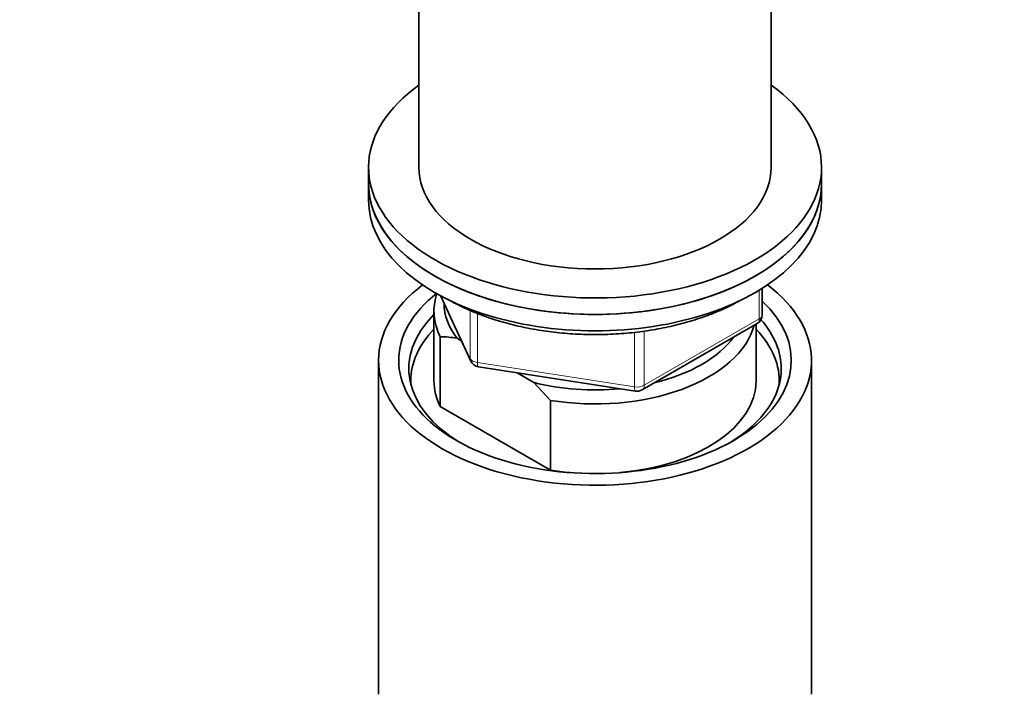
# Model space of a CAD drawing. Units: millimetres. Extents: x 0 to 1478, y 0 to 1758.
# Drawn here: x 353 to 451, y 513 to 580 of the extents above; entities that cross this region are included whole.
import ezdxf
from ezdxf import colors
from ezdxf.entities.mleader import LeaderData, LeaderLine
from ezdxf.math import Vec2, Vec3

# ---------------------------------------------------------------- set-up
doc = ezdxf.new("R2010")
doc.units = ezdxf.units.MM
doc.layers.add('DV5_Défaut', color=7, linetype='Continuous')
doc.layers.add('Défaut', color=7, linetype='Continuous')

# ---------------------------------------------------------------- blocks, each defined once
blk = doc.blocks.new('_DOT')
at = {"color": 0}
blk.add_line((0, 0), (-1, 0), dxfattribs=at)
at = {"color": 0, "const_width": 0.333}
blk.add_lwpolyline([(-0.1665, 0, 1), (0.1665, 0, 1)], format="xyb", close=True, dxfattribs=at)
blk = doc.blocks.new('SE4')
at = {"layer": 'DV5_Défaut', "color": 7, "linetype": 'Continuous', "lineweight": 35}
for p, q in [((392.95, 592.072), (392.95, 565.128)), ((427.95, 565.128), (427.95, 592.072)), ((387.95, 565.128), (387.95, 563.495)), ((432.95, 563.495), (432.95, 565.128)), ((387.95, 563.495), (387.95, 561.862)), ((432.95, 561.862), (432.95, 563.495)), ((427.065, 550.465), (427.065, 553.102)), ((395.091, 552.369), (398.112, 545.86)), ((394.45, 550.839), (394.45, 543.899)), ((415.134, 542.999), (426.565, 549.599)), ((426.45, 543.899), (426.45, 549.532)), ((395.073, 548.286), (395.073, 541.346)), ((397.168, 547.893), (396.743, 548.139)), ((388.95, 545.94), (388.95, 512.733)), ((431.95, 512.733), (431.95, 545.94)), ((398.866, 545.292), (414.481, 542.877)), ((404.358, 543.742), (402.7, 544.699)), ((406.028, 541.961), (404.358, 543.742)), ((406.028, 535.021), (406.028, 541.961)), ((395.073, 541.346), (406.028, 535.021))]:
    blk.add_line(p, q, dxfattribs=at)
at = {"layer": 'DV5_Défaut', "color": 7, "linetype": 'Continuous', "lineweight": 18}
for p, q in [((426.772, 550.056), (426.772, 552.921)), ((395.181, 552.321), (398.053, 546.131)), ((398.053, 546.131), (398.053, 550.901)), ((398.76, 550.611), (398.76, 545.723)), ((415.341, 543.457), (426.772, 550.056)), ((414.375, 543.307), (414.375, 548.723)), ((415.341, 548.854), (415.341, 543.457)), ((398.76, 545.723), (414.375, 543.307))]:
    blk.add_line(p, q, dxfattribs=at)
at = {"layer": 'DV5_Défaut', "color": 7, "linetype": 'Continuous', "lineweight": 35}
for centre, radius, start, end in [((426.065, 550.465), 1, 300, 0), ((394.884, 536.605), 11.683, 80.84463, 89.07032), ((399.019, 546.281), 1, 204.89609, 261.20602), ((414.634, 543.865), 1, 261.20602, 300)]:
    blk.add_arc(centre, radius, start, end, dxfattribs=at)
for centre, major_axis, start_param, end_param in [((410.45, 565.128), (22.5, 0), 2.461919, 6.283185), ((410.45, 565.128), (22.5, 0), 0, 0.679674), ((410.45, 565.128), (17.5, 0), 3.141593, 6.283185), ((410.45, 563.495), (-22.5, 0), 0, 3.141593), ((410.45, 563.495), (22.5, 0), 3.141593, 6.283185), ((410.45, 561.862), (-22.5, 0), 0, 3.141593), ((410.45, 545.94), (-21.5, 0), 5.634393, 6.283185), ((410.45, 545.94), (-21.5, 0), 0, 3.790385), ((410.45, 545.94), (-19.5, 0), 5.648365, 6.283185), ((410.45, 545.94), (-19.5, 0), 0, 3.6925), ((410.45, 550.839), (16, 0), 2.947956, 3.42163), ((410.45, 551.656), (15, 0), 3.148629, 3.559783), ((410.45, 545.124), (18.5, 0), 2.615677, 3.900316), ((410.45, 545.124), (18.5, 0), 0, 0.471098), ((410.45, 543.899), (-18.3, 0), 5.776416, 6.283185), ((410.45, 550.839), (-16, 0), 1.290759, 2.987702), ((410.45, 543.899), (-18.3, 0), 3.104748, 3.648362), ((410.45, 551.656), (-15, 0), 1.973373, 2.739016), ((410.45, 545.124), (18.5, 0), 5.524462, 6.283185), ((410.45, 543.899), (-18.3, 0), 0, 0.036845), ((410.45, 543.899), (16, 0), 3.141593, 3.42163), ((410.45, 543.899), (-16, 0), 1.727547, 3.141593), ((410.45, 551.656), (-15, 0), 1.152606, 1.73749), ((410.45, 543.899), (-16, 0), 1.290759, 1.414046)]:
    blk.add_ellipse(centre, major_axis=major_axis, ratio=0.57735, start_param=start_param, end_param=end_param, dxfattribs=at)
at = {"layer": 'DV5_Défaut', "color": 7, "linetype": 'Continuous', "lineweight": 18}
for centre, major_axis, ratio, start_param, end_param in [((426.065, 550.465), (-0.5, 0.866), 0.57735, 3.141593, 3.926991), ((426.065, 550.465), (-1, 0), 0.57735, 2.356194, 3.141593), ((399.019, 546.281), (-1, 0), 0.57735, 0.261799, 1.308997), ((399.019, 546.281), (0.907, 0.421), 0.788675, 2.790713, 3.141593), ((399.019, 546.281), (0.153, 0.988), 0.211325, 2.202711, 3.141593), ((414.634, 543.865), (-1, 0), 0.57735, 1.308997, 2.356194), ((414.634, 543.865), (0.153, 0.988), 0.211325, 2.202711, 3.141593), ((414.634, 543.865), (-0.5, 0.866), 0.57735, 3.141593, 3.926991)]:
    blk.add_ellipse(centre, major_axis=major_axis, ratio=ratio, start_param=start_param, end_param=end_param, dxfattribs=at)
at = {"layer": 'DV5_Défaut', "color": 7, "linetype": 'Continuous', "lineweight": 35}
blk.add_open_spline([(395.808, 552.014), (396.111, 551.844), (396.859, 551.428), (398.322, 550.749), (400.127, 550.074), (402.051, 549.508), (404.057, 549.063), (406.129, 548.741), (408.244, 548.545), (410.381, 548.477), (412.519, 548.537), (414.635, 548.725), (416.71, 549.039), (418.721, 549.476), (420.648, 550.033), (422.472, 550.705), (423.836, 551.331), (424.587, 551.731), (424.8, 551.849)], degree=3, knots=[0, 0, 0, 0, 0.0354923, 0.1026049, 0.169672, 0.2366742, 0.3036102, 0.3704898, 0.4373287, 0.5041448, 0.5709577, 0.637784, 0.7046407, 0.771548, 0.838526, 0.9055926, 0.9727612, 1, 1, 1, 1], dxfattribs=at)

msp = doc.modelspace()

# ---------------------------------------------------------------- block references
at = {"layer": 'Défaut'}
msp.add_blockref('SE4', (0, 0), dxfattribs=at)

# ---------------------------------------------------------------- leaders
at = {"layer": 'Défaut', "color": 7, "linetype": 'Continuous', "lineweight": 18}
ml = msp.add_multileader_mtext('Standard', dxfattribs=at)
ml.set_content('{\\pxsm0.9;\\fSolid Edge ISO|b1||i0||c0|p34;\\W1.;20/11/2019\\P}', color=256)
ml.set_leader_properties()
ml.set_arrow_properties(name='DOT')
ml.build(insert=Vec2(0, 0))
ml.multileader.update_dxf_attribs({"leader_type": 0, "dogleg_length": 0, "arrow_head_size": 12})
ctx = ml.context
ctx.base_point, ctx.char_height, ctx.arrow_head_size, ctx.landing_gap_size = Vec3(1390.407, 1750.708), 12, 12, 4.2
notes = []
notes.append((ctx, [(0, (0, 0, 0), (0, 0), (1, 0), 1, [])]))
ctx.mtext.insert = Vec3(1392.407, 1756.828)
for ctx, leaders in notes:
    for number, flags, end, landing, length, lines in leaders:
        leader = LeaderData()
        leader.index, (leader.has_last_leader_line, leader.has_dogleg_vector, leader.attachment_direction) = number, flags
        leader.last_leader_point, leader.dogleg_vector, leader.dogleg_length = Vec3(end), Vec3(landing), length
        for number, points, colour, breaks in lines:
            line = LeaderLine()
            line.index, line.vertices, line.color, line.breaks = number, Vec3.list(points), colors.encode_raw_color(colour), breaks
            leader.lines.append(line)
        ctx.leaders.append(leader)

doc.saveas('drawing.dxf')
